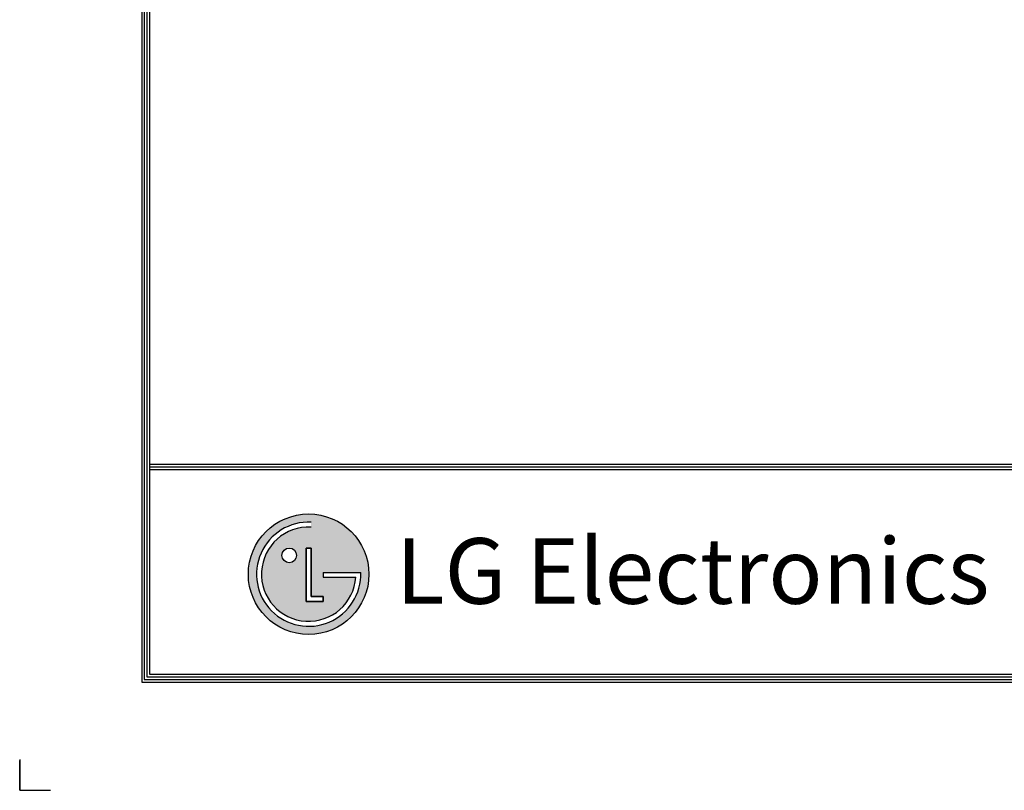
# Model space of a CAD drawing. Units: inches. Extents: x 0 to 8609, y 0 to 6140.
# Drawn here: x 0 to 1985, y 0 to 1555 of the extents above; entities that cross this region are included whole.
import ezdxf

# ---------------------------------------------------------------- set-up
doc = ezdxf.new("R2010")
doc.units = ezdxf.units.IN
doc.header["$MEASUREMENT"] = 0
doc.layers.add('LG-SHEET', color=7, linetype='Continuous')
doc.styles.add('LG-TEXT', font='ARIAL.TTF')

# ---------------------------------------------------------------- blocks, each defined once
blk = doc.blocks.new('LG-SHEET')
at = {"layer": 'LG-SHEET'}
h = blk.add_hatch(color=1, dxfattribs=at)
h.paths.add_polyline_path([(576.1, 544.9, 1), (880, 544.9, 1)])
h.paths.add_polyline_path([(734.2, 663.5, 2.395102), (846.7, 537.3), (764.8, 537.3), (764.8, 549.3), (859.2, 549.3, -2.559417), (734.2, 676)], flags=16)
h.paths.add_polyline_path([(734.2, 610.7), (734.2, 488.3), (764.7, 488.3), (764.7, 476.3), (722, 476.3), (722, 610.7)], flags=16)
h.paths.add_polyline_path([(697.5, 592.4, -1), (660.7, 592.4, -1)], flags=16)
at = {"layer": 'LG-SHEET', "color": 1}
for p, q in [((307.6, 7453.3), (307.6, 273.1)), ((314, 7447), (314, 279.6)), ((320.5, 7440.6), (320.5, 286)), ((326.9, 7434.2), (326.9, 292.5)), ((326.9, 822.3), (10434.6, 822.3)), ((326.9, 822.3), (10434.6, 822.3)), ((326.9, 815.8), (10434.6, 815.8)), ((326.9, 809.3), (10434.6, 809.3)), ((722, 610.7), (722, 476.3)), ((722, 476.3), (722, 610.7)), ((734.2, 610.7), (722, 610.7)), ((722, 610.7), (734.2, 610.7)), ((734.2, 488.3), (734.2, 610.7)), ((734.2, 610.7), (734.2, 488.3)), ((764.8, 549.3), (859.2, 549.3)), ((764.8, 549.3), (764.8, 537.3)), ((764.8, 549.3), (764.8, 537.3)), ((764.8, 549.3), (764.8, 537.3)), ((764.8, 537.3), (846.7, 537.3)), ((722, 476.3), (764.7, 476.3)), ((764.7, 476.3), (722, 476.3)), ((764.7, 488.3), (734.2, 488.3)), ((734.2, 488.3), (764.7, 488.3)), ((764.7, 476.3), (764.7, 488.3)), ((764.7, 488.3), (764.7, 476.3)), ((307.6, 273.1), (10454, 273.1)), ((307.6, 273.1), (10454, 273.1)), ((314, 279.6), (10447.5, 279.6)), ((314, 279.6), (10447.5, 279.6)), ((320.5, 286), (10441, 286)), ((320.5, 286), (10441, 286)), ((326.9, 292.5), (10434.6, 292.5))]:
    blk.add_line(p, q, dxfattribs=at)
at = {"layer": 'LG-SHEET', "color": 7}
for p, q in [((0, 77.5), (0, 0)), ((0, 0), (0, 74.9)), ((0, 0), (0, 74.9)), ((0, 0), (0, 74.9)), ((0, 0), (77.5, 0))]:
    blk.add_line(p, q, dxfattribs=at)
at = {"layer": 'LG-SHEET', "color": 1}
for centre, radius in [((728, 544.9), 151.9), ((679.1, 592.4), 18.4)]:
    blk.add_circle(centre, radius, dxfattribs=at)
for radius, start, end in [(131.3, 87.3008, 1.9357), (118.8, 87.0188, 356.373)]:
    blk.add_arc((728, 544.9), radius, start, end, dxfattribs=at)
blk.add_open_spline([(764.8, 549.3), (764.8, 549.3), (764.8, 537.3), (764.8, 537.3)], degree=3, dxfattribs=at)
at = {"layer": 'LG-SHEET', "color": 252, "style": 'LG-TEXT'}
blk.add_text('LG Electronics', height=165.394, dxfattribs=at).set_placement((948.1, 470.4))

msp = doc.modelspace()

# ---------------------------------------------------------------- block references
at = {"layer": 'LG-SHEET', "xscale": 0.8, "yscale": 0.8, "zscale": 0.8}
msp.add_blockref('LG-SHEET', (0, 0), dxfattribs=at)

doc.saveas('drawing.dxf')
